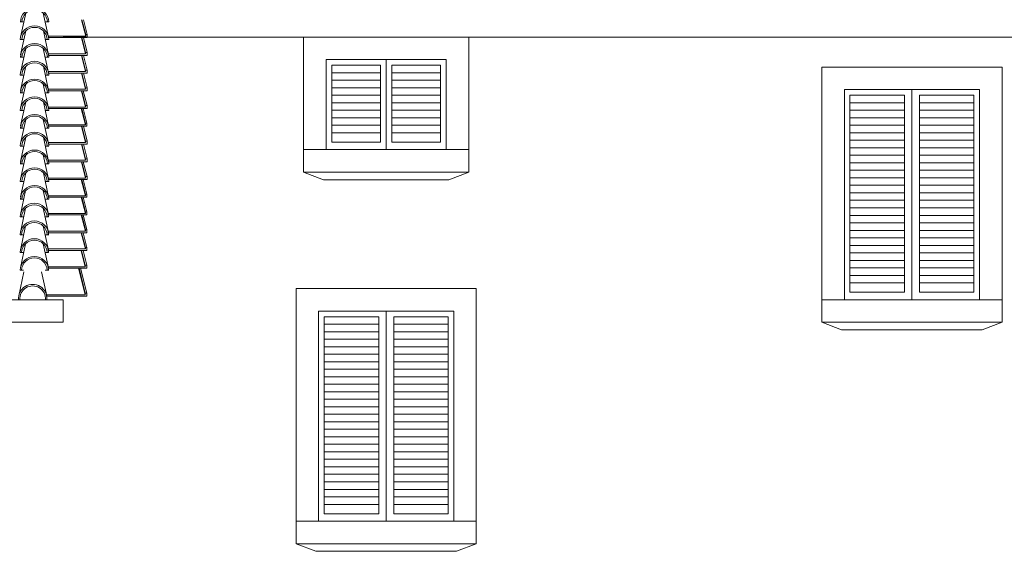
# Model space of a CAD drawing. Units: millimetres. Extents: x 3268 to 5995, y -2491 to -1623.
# Drawn here: x 5151 to 5282, y -1791 to -1720 of the extents above; entities that cross this region are included whole.
import ezdxf

# ---------------------------------------------------------------- set-up
doc = ezdxf.new("R2010")
doc.units = ezdxf.units.MM
for name, color, linetype in [('copertura', 30, 'Continuous'), ('cornicioni davanzali', 6, 'Continuous'), ('infissi', 3, 'Continuous'), ('leggerissimo', 252, 'Continuous'), ('prospetto', 2, 'Continuous')]:
    doc.layers.add(name, color=color, linetype=linetype)

msp = doc.modelspace()

# ---------------------------------------------------------------- linework, layer by layer
at = {"layer": 'copertura', "lineweight": 0}
for p, q in [((5150.78, -1722.18), (5151.47, -1718.96)), ((5154.51, -1722.18), (5153.82, -1718.96)), ((5159.46, -1722.02), (5158.91, -1719.86)), ((5159.46, -1721.82), (5158.96, -1719.86)), ((5159.66, -1721.82), (5159.16, -1719.86)), ((5150.75, -1720.13), (5151.22, -1720.13)), ((5154.07, -1720.13), (5154.56, -1720.13)), ((5150.75, -1722.49), (5151.22, -1722.49)), ((5150.79, -1724.54), (5151.48, -1721.33)), ((5154.52, -1724.54), (5153.83, -1721.33)), ((5154.07, -1722.49), (5154.55, -1722.49)), ((5154.48, -1722.02), (5156.16, -1722.02)), ((5154.53, -1722.22), (5157.79, -1722.22)), ((5159.46, -1722.02), (5156.16, -1722.02)), ((5159.66, -1722.22), (5156.16, -1722.22)), ((5159.45, -1724.39), (5158.91, -1722.22)), ((5159.45, -1724.19), (5158.96, -1722.22)), ((5159.66, -1724.19), (5159.16, -1722.22)), ((5159.66, -1721.82), (5159.46, -1721.82)), ((5159.46, -1721.82), (5159.46, -1722.02)), ((5159.66, -1722.02), (5159.66, -1721.82)), ((5159.66, -1722.02), (5159.66, -1722.22)), ((5150.78, -1726.9), (5151.47, -1723.69)), ((5154.51, -1726.9), (5153.82, -1723.69)), ((5150.75, -1724.85), (5151.22, -1724.85)), ((5154.07, -1724.85), (5154.56, -1724.85)), ((5154.48, -1724.39), (5156.15, -1724.39)), ((5154.52, -1724.59), (5157.78, -1724.59)), ((5159.45, -1724.39), (5156.15, -1724.39)), ((5159.66, -1724.59), (5156.15, -1724.59)), ((5159.45, -1726.75), (5158.9, -1724.59)), ((5159.45, -1726.55), (5158.95, -1724.59)), ((5159.65, -1726.55), (5159.15, -1724.59)), ((5159.66, -1724.19), (5159.45, -1724.19)), ((5159.45, -1724.19), (5159.45, -1724.39)), ((5159.66, -1724.39), (5159.66, -1724.19)), ((5159.66, -1724.39), (5159.66, -1724.59)), ((5150.79, -1729.26), (5151.48, -1726.05)), ((5154.52, -1729.26), (5153.83, -1726.05)), ((5150.75, -1727.21), (5151.22, -1727.21)), ((5154.07, -1727.21), (5154.55, -1727.21)), ((5154.48, -1726.75), (5156.15, -1726.75)), ((5154.52, -1726.95), (5157.78, -1726.95)), ((5159.45, -1726.75), (5156.15, -1726.75)), ((5159.65, -1726.95), (5156.15, -1726.95)), ((5159.45, -1729.11), (5158.9, -1726.95)), ((5159.45, -1728.91), (5158.95, -1726.95)), ((5159.65, -1728.91), (5159.15, -1726.95)), ((5159.65, -1726.55), (5159.45, -1726.55)), ((5159.45, -1726.55), (5159.45, -1726.75)), ((5159.65, -1726.75), (5159.65, -1726.55)), ((5159.65, -1726.75), (5159.65, -1726.95)), ((5150.78, -1731.63), (5151.47, -1728.41)), ((5154.51, -1731.63), (5153.82, -1728.41)), ((5154.47, -1729.11), (5156.14, -1729.11)), ((5159.45, -1729.11), (5156.14, -1729.11)), ((5159.65, -1728.91), (5159.45, -1728.91)), ((5159.45, -1728.91), (5159.45, -1729.11)), ((5159.65, -1729.11), (5159.65, -1728.91)), ((5159.65, -1729.11), (5159.65, -1729.31)), ((5150.75, -1729.58), (5151.22, -1729.58)), ((5154.07, -1729.58), (5154.56, -1729.58)), ((5154.52, -1729.31), (5157.77, -1729.31)), ((5159.65, -1729.31), (5156.14, -1729.31)), ((5159.44, -1731.47), (5158.89, -1729.31)), ((5159.44, -1731.27), (5158.94, -1729.31)), ((5159.64, -1731.27), (5159.14, -1729.31)), ((5150.79, -1733.99), (5151.48, -1730.78)), ((5154.52, -1733.99), (5153.83, -1730.78)), ((5154.47, -1731.47), (5156.14, -1731.47)), ((5154.51, -1731.67), (5157.77, -1731.67)), ((5159.44, -1731.47), (5156.14, -1731.47)), ((5159.64, -1731.67), (5156.14, -1731.67)), ((5159.43, -1733.84), (5158.88, -1731.67)), ((5159.43, -1733.64), (5158.94, -1731.67)), ((5159.63, -1733.64), (5159.14, -1731.67)), ((5159.64, -1731.27), (5159.44, -1731.27)), ((5159.44, -1731.27), (5159.44, -1731.47)), ((5159.64, -1731.47), (5159.64, -1731.27)), ((5159.64, -1731.47), (5159.64, -1731.67)), ((5150.75, -1731.94), (5151.22, -1731.94)), ((5154.07, -1731.94), (5154.55, -1731.94)), ((5150.75, -1734.3), (5151.22, -1734.3)), ((5150.78, -1736.35), (5151.47, -1733.14)), ((5154.51, -1736.35), (5153.82, -1733.14)), ((5154.07, -1734.3), (5154.56, -1734.3)), ((5154.46, -1733.84), (5156.13, -1733.84)), ((5154.5, -1734.04), (5157.76, -1734.04)), ((5159.43, -1733.84), (5156.13, -1733.84)), ((5159.63, -1734.04), (5156.13, -1734.04)), ((5159.45, -1736.2), (5158.9, -1734.04)), ((5159.45, -1736), (5158.95, -1734.04)), ((5159.65, -1736), (5159.15, -1734.04)), ((5159.63, -1733.64), (5159.43, -1733.64)), ((5159.43, -1733.64), (5159.43, -1733.84)), ((5159.63, -1733.84), (5159.63, -1733.64)), ((5159.63, -1733.84), (5159.63, -1734.04)), ((5150.79, -1738.71), (5151.48, -1735.5)), ((5154.52, -1738.71), (5153.83, -1735.5)), ((5150.75, -1736.67), (5151.22, -1736.67)), ((5154.07, -1736.67), (5154.55, -1736.67)), ((5154.48, -1736.2), (5156.15, -1736.2)), ((5154.52, -1736.4), (5157.78, -1736.4)), ((5159.45, -1736.2), (5156.15, -1736.2)), ((5159.65, -1736.4), (5156.15, -1736.4)), ((5159.45, -1738.56), (5158.9, -1736.4)), ((5159.45, -1738.36), (5158.95, -1736.4)), ((5159.65, -1738.36), (5159.15, -1736.4)), ((5159.65, -1736), (5159.45, -1736)), ((5159.45, -1736), (5159.45, -1736.2)), ((5159.65, -1736.2), (5159.65, -1736)), ((5159.65, -1736.2), (5159.65, -1736.4)), ((5150.78, -1741.08), (5151.47, -1737.86)), ((5154.51, -1741.08), (5153.82, -1737.86)), ((5150.75, -1739.03), (5151.22, -1739.03)), ((5154.07, -1739.03), (5154.56, -1739.03)), ((5154.47, -1738.56), (5156.14, -1738.56)), ((5154.52, -1738.76), (5157.77, -1738.76)), ((5159.45, -1738.56), (5156.14, -1738.56)), ((5159.65, -1738.76), (5156.14, -1738.76)), ((5159.44, -1740.93), (5158.89, -1738.76)), ((5159.44, -1740.73), (5158.94, -1738.76)), ((5159.64, -1740.73), (5159.14, -1738.76)), ((5159.65, -1738.36), (5159.45, -1738.36)), ((5159.45, -1738.36), (5159.45, -1738.56)), ((5159.65, -1738.56), (5159.65, -1738.36)), ((5159.65, -1738.56), (5159.65, -1738.76)), ((5150.79, -1743.44), (5151.48, -1740.23)), ((5154.52, -1743.44), (5153.83, -1740.23)), ((5154.47, -1740.93), (5156.14, -1740.93)), ((5159.44, -1740.93), (5156.14, -1740.93)), ((5159.64, -1740.73), (5159.44, -1740.73)), ((5159.44, -1740.73), (5159.44, -1740.93)), ((5159.64, -1740.93), (5159.64, -1740.73)), ((5159.64, -1740.93), (5159.64, -1741.13)), ((5150.75, -1741.39), (5151.22, -1741.39)), ((5154.07, -1741.39), (5154.55, -1741.39)), ((5154.51, -1741.13), (5157.77, -1741.13)), ((5159.64, -1741.13), (5156.14, -1741.13)), ((5159.43, -1743.29), (5158.88, -1741.13)), ((5159.43, -1743.09), (5158.94, -1741.13)), ((5159.63, -1743.09), (5159.14, -1741.13)), ((5150.76, -1745.8), (5151.45, -1742.59)), ((5154.49, -1745.8), (5153.8, -1742.59)), ((5154.46, -1743.29), (5156.13, -1743.29)), ((5154.5, -1743.49), (5157.76, -1743.49)), ((5159.43, -1743.29), (5156.13, -1743.29)), ((5159.63, -1743.49), (5156.13, -1743.49)), ((5159.43, -1745.65), (5158.88, -1743.49)), ((5159.43, -1745.45), (5158.93, -1743.49)), ((5159.63, -1745.45), (5159.13, -1743.49)), ((5159.63, -1743.09), (5159.43, -1743.09)), ((5159.43, -1743.09), (5159.43, -1743.29)), ((5159.63, -1743.29), (5159.63, -1743.09)), ((5159.63, -1743.29), (5159.63, -1743.49)), ((5150.75, -1743.75), (5151.22, -1743.75)), ((5154.07, -1743.75), (5154.56, -1743.75)), ((5150.73, -1746.12), (5151.2, -1746.12)), ((5150.77, -1748.17), (5151.46, -1744.95)), ((5154.5, -1748.17), (5153.81, -1744.95)), ((5154.04, -1746.12), (5154.53, -1746.12)), ((5154.46, -1745.65), (5156.13, -1745.65)), ((5154.5, -1745.85), (5157.76, -1745.85)), ((5159.43, -1745.65), (5156.13, -1745.65)), ((5159.63, -1745.85), (5156.13, -1745.85)), ((5159.43, -1748.01), (5158.88, -1745.85)), ((5159.43, -1747.81), (5158.93, -1745.85)), ((5159.63, -1747.81), (5159.13, -1745.85)), ((5159.63, -1745.45), (5159.43, -1745.45)), ((5159.43, -1745.45), (5159.43, -1745.65)), ((5159.63, -1745.65), (5159.63, -1745.45)), ((5159.63, -1745.65), (5159.63, -1745.85)), ((5150.76, -1750.53), (5151.45, -1747.32)), ((5154.49, -1750.53), (5153.8, -1747.32)), ((5150.73, -1748.48), (5151.2, -1748.48)), ((5154.05, -1748.48), (5154.54, -1748.48)), ((5154.45, -1748.01), (5156.12, -1748.01)), ((5154.49, -1748.21), (5157.75, -1748.21)), ((5159.43, -1748.01), (5156.12, -1748.01)), ((5159.63, -1748.21), (5156.12, -1748.21)), ((5159.42, -1750.38), (5158.87, -1748.21)), ((5159.42, -1750.18), (5158.92, -1748.21)), ((5159.62, -1750.18), (5159.12, -1748.21)), ((5159.63, -1747.81), (5159.43, -1747.81)), ((5159.43, -1747.81), (5159.43, -1748.01)), ((5159.63, -1748.01), (5159.63, -1747.81)), ((5159.63, -1748.01), (5159.63, -1748.21)), ((5150.77, -1752.89), (5151.46, -1749.68)), ((5154.5, -1752.89), (5153.81, -1749.68)), ((5150.73, -1750.84), (5151.2, -1750.84)), ((5154.04, -1750.84), (5154.53, -1750.84)), ((5154.44, -1750.38), (5156.12, -1750.38)), ((5154.49, -1750.58), (5157.75, -1750.58)), ((5159.42, -1750.38), (5156.12, -1750.38)), ((5159.62, -1750.58), (5156.12, -1750.58)), ((5159.41, -1752.74), (5158.86, -1750.58)), ((5159.41, -1752.54), (5158.91, -1750.58)), ((5159.61, -1752.54), (5159.11, -1750.58)), ((5159.62, -1750.18), (5159.42, -1750.18)), ((5159.42, -1750.18), (5159.42, -1750.38)), ((5159.62, -1750.38), (5159.62, -1750.18)), ((5159.62, -1750.38), (5159.62, -1750.58)), ((5159.61, -1752.54), (5159.41, -1752.54)), ((5159.41, -1752.54), (5159.41, -1752.74)), ((5159.61, -1752.74), (5159.61, -1752.54)), ((5150.54, -1756.62), (5151.23, -1753.41)), ((5150.73, -1753.21), (5151.2, -1753.21)), ((5154.27, -1756.62), (5153.58, -1753.41)), ((5154.05, -1753.21), (5154.54, -1753.21)), ((5154.44, -1752.74), (5156.11, -1752.74)), ((5154.48, -1752.94), (5157.74, -1752.94)), ((5159.41, -1752.74), (5156.11, -1752.74)), ((5159.61, -1752.94), (5156.11, -1752.94)), ((5159.41, -1756.47), (5158.52, -1752.94)), ((5159.41, -1756.27), (5158.57, -1752.94)), ((5159.61, -1756.27), (5158.77, -1752.94)), ((5159.61, -1752.74), (5159.61, -1752.94)), ((5154.24, -1756.47), (5156.11, -1756.47)), ((5159.41, -1756.47), (5156.11, -1756.47)), ((5159.61, -1756.27), (5159.41, -1756.27)), ((5159.41, -1756.27), (5159.41, -1756.47)), ((5159.61, -1756.47), (5159.61, -1756.27)), ((5159.61, -1756.47), (5159.61, -1756.67)), ((5154.28, -1756.67), (5157.74, -1756.67)), ((5159.61, -1756.67), (5156.11, -1756.67))]:
    msp.add_line(p, q, dxfattribs=at)
for centre, radius, start, end in [((5152.66, -1720.2), 1.9, 2.0843, 177.9157), ((5152.66, -1720.2), 1.7, 2.3295, 177.6705), ((5152.65, -1722.56), 1.9, 2.0843, 177.9157), ((5152.65, -1722.56), 1.7, 2.3295, 177.6705), ((5152.66, -1724.92), 1.9, 2.0843, 177.9157), ((5152.66, -1724.92), 1.7, 2.3295, 177.6705), ((5152.65, -1727.28), 1.9, 2.0843, 177.9157), ((5152.65, -1727.28), 1.7, 2.3295, 177.6705), ((5152.66, -1729.65), 1.9, 2.0843, 177.9157), ((5152.66, -1729.65), 1.7, 2.3295, 177.6705), ((5152.65, -1732.01), 1.9, 2.0843, 177.9157), ((5152.65, -1732.01), 1.7, 2.3295, 177.6705), ((5152.66, -1734.37), 1.9, 2.0843, 177.9157), ((5152.66, -1734.37), 1.7, 2.3295, 177.6705), ((5152.65, -1736.73), 1.9, 2.0843, 177.9157), ((5152.65, -1736.73), 1.7, 2.3295, 177.6705), ((5152.66, -1739.1), 1.9, 2.0843, 177.9157), ((5152.66, -1739.1), 1.7, 2.3295, 177.6705), ((5152.65, -1741.46), 1.9, 2.0843, 177.9157), ((5152.65, -1741.46), 1.7, 2.3295, 177.6705), ((5152.66, -1743.82), 1.9, 2.0843, 177.9157), ((5152.66, -1743.82), 1.7, 2.3295, 177.6705), ((5152.63, -1746.19), 1.9, 2.0843, 177.9157), ((5152.63, -1746.19), 1.7, 2.3295, 177.6705), ((5152.63, -1748.55), 1.9, 2.0843, 177.9157), ((5152.63, -1748.55), 1.7, 2.3295, 177.6705), ((5152.63, -1750.91), 1.9, 2.0843, 177.9157), ((5152.63, -1750.91), 1.7, 2.3295, 177.6705), ((5152.63, -1753.27), 1.9, 2.0843, 177.9157), ((5152.63, -1753.27), 1.7, 2.3295, 177.6705), ((5152.4, -1757), 1.9, 355.4568, 184.5432), ((5152.4, -1757), 1.7, 354.9214, 185.0786)]:
    msp.add_arc(centre, radius, start, end, dxfattribs=at)
at = {"layer": 'cornicioni davanzali', "lineweight": 0}
for p, q in [((5257.47, -1757.15), (5257.47, -1726.15)), ((5257.47, -1726.15), (5257.47, -1726.15)), ((5257.47, -1726.15), (5281.47, -1726.15)), ((5281.47, -1726.15), (5281.47, -1726.15)), ((5281.47, -1726.15), (5281.47, -1757.15)), ((5187.47, -1786.65), (5187.47, -1755.65)), ((5187.47, -1755.65), (5211.47, -1755.65)), ((5211.47, -1755.65), (5211.47, -1755.65)), ((5211.47, -1755.65), (5211.47, -1786.65)), ((5281.47, -1757.15), (5257.47, -1757.15)), ((5281.47, -1757.15), (5281.47, -1757.15)), ((5211.47, -1786.65), (5187.47, -1786.65)), ((5211.47, -1786.65), (5211.47, -1786.65))]:
    msp.add_line(p, q, dxfattribs=at)
for points in [[(5210.47, -1737.15), (5188.47, -1737.15), (5188.47, -1725.15), (5188.47, -1722.15), (5210.47, -1722.15), (5210.47, -1722.15), (5210.47, -1737.15), (5210.47, -1737.15)], [(5188.47, -1737.15), (5188.47, -1740.15)], [(5210.47, -1740.15), (5210.47, -1737.15)], [(5188.47, -1740.15), (5210.47, -1740.15)], [(5188.47, -1740.15), (5191.11, -1741.15)], [(5210.47, -1740.15), (5207.82, -1741.15)], [(5191.11, -1741.15), (5207.82, -1741.15)], [(5257.47, -1757.15), (5257.47, -1760.15)], [(5281.47, -1760.15), (5281.47, -1757.15)], [(5257.47, -1760.15), (5281.47, -1760.15)], [(5257.47, -1760.15), (5260.11, -1761.15)], [(5281.47, -1760.15), (5278.82, -1761.15)], [(5260.11, -1761.15), (5278.82, -1761.15)], [(5187.47, -1786.65), (5187.47, -1789.65)], [(5211.47, -1789.65), (5211.47, -1786.65)], [(5187.47, -1789.65), (5211.47, -1789.65)], [(5187.47, -1789.65), (5190.11, -1790.65)], [(5190.11, -1790.65), (5208.82, -1790.65)], [(5211.47, -1789.65), (5208.82, -1790.65)]]:
    msp.add_lwpolyline(points, dxfattribs=at)
at = {"layer": 'infissi', "lineweight": 0}
for points in [[(5207.47, -1737.15), (5191.47, -1737.15), (5191.47, -1725.15), (5207.47, -1725.15)], [(5192.22, -1725.9), (5198.72, -1725.9), (5198.72, -1736.15), (5192.22, -1736.15)], [(5200.22, -1725.9), (5206.72, -1725.9), (5206.72, -1736.15), (5200.22, -1736.15)], [(5261.22, -1729.9), (5268.47, -1729.9), (5268.47, -1756.15), (5261.22, -1756.15)], [(5277.72, -1729.9), (5270.47, -1729.9), (5270.47, -1756.15), (5277.72, -1756.15)], [(5191.22, -1759.4), (5198.47, -1759.4), (5198.47, -1785.65), (5191.22, -1785.65)], [(5207.72, -1759.4), (5200.47, -1759.4), (5200.47, -1785.65), (5207.72, -1785.65)]]:
    msp.add_lwpolyline(points, close=True, dxfattribs=at)
for points in [[(5199.47, -1725.15), (5199.47, -1737.15)], [(5268.47, -1757.15), (5260.47, -1757.15), (5260.47, -1729.15), (5268.47, -1729.15)], [(5268.47, -1729.15), (5269.47, -1729.15), (5269.47, -1729.15), (5269.47, -1757.15)], [(5268.47, -1729.9), (5268.47, -1756.15)], [(5278.47, -1757.15), (5278.47, -1757.15), (5278.47, -1729.15), (5269.47, -1729.15)], [(5270.47, -1729.9), (5270.47, -1756.15)], [(5198.47, -1786.65), (5190.47, -1786.65), (5190.47, -1758.65), (5198.47, -1758.65)], [(5198.47, -1758.65), (5199.47, -1758.65), (5199.47, -1758.65), (5199.47, -1786.65)], [(5208.47, -1786.65), (5208.47, -1786.65), (5208.47, -1758.65), (5199.47, -1758.65)], [(5198.47, -1759.4), (5198.47, -1785.65)], [(5200.47, -1759.4), (5200.47, -1785.65)]]:
    msp.add_lwpolyline(points, dxfattribs=at)
at = {"layer": 'leggerissimo', "lineweight": 0}
for points in [[(5192.22, -1726.9), (5198.72, -1726.9)], [(5200.22, -1726.9), (5206.72, -1726.9)], [(5192.22, -1727.9), (5198.72, -1727.9)], [(5192.22, -1728.9), (5198.72, -1728.9)], [(5200.22, -1727.9), (5206.72, -1727.9)], [(5200.22, -1728.9), (5206.72, -1728.9)], [(5192.22, -1729.9), (5198.72, -1729.9)], [(5200.22, -1729.9), (5206.72, -1729.9)], [(5192.22, -1730.9), (5198.72, -1730.9)], [(5200.22, -1730.9), (5206.72, -1730.9)], [(5261.22, -1730.9), (5268.47, -1730.9)], [(5270.47, -1730.9), (5277.72, -1730.9)], [(5192.22, -1731.9), (5198.72, -1731.9)], [(5192.22, -1732.9), (5198.72, -1732.9)], [(5200.22, -1731.9), (5206.72, -1731.9)], [(5200.22, -1732.9), (5206.72, -1732.9)], [(5261.22, -1731.9), (5268.47, -1731.9)], [(5261.22, -1732.9), (5268.47, -1732.9)], [(5270.47, -1731.9), (5277.72, -1731.9)], [(5270.47, -1732.9), (5277.72, -1732.9)], [(5192.22, -1733.9), (5198.72, -1733.9)], [(5200.22, -1733.9), (5206.72, -1733.9)], [(5261.22, -1733.9), (5268.47, -1733.9)], [(5270.47, -1733.9), (5277.72, -1733.9)], [(5192.22, -1734.9), (5198.72, -1734.9)], [(5200.22, -1734.9), (5206.72, -1734.9)], [(5261.22, -1734.9), (5268.47, -1734.9)], [(5270.47, -1734.9), (5277.72, -1734.9)], [(5261.22, -1735.9), (5268.47, -1735.9)], [(5261.22, -1736.9), (5268.47, -1736.9)], [(5270.47, -1735.9), (5277.72, -1735.9)], [(5270.47, -1736.9), (5277.72, -1736.9)], [(5261.22, -1737.9), (5268.47, -1737.9)], [(5270.47, -1737.9), (5277.72, -1737.9)], [(5261.22, -1738.9), (5268.47, -1738.9)], [(5270.47, -1738.9), (5277.72, -1738.9)], [(5261.22, -1739.9), (5268.47, -1739.9)], [(5261.22, -1740.9), (5268.47, -1740.9)], [(5270.47, -1739.9), (5277.72, -1739.9)], [(5270.47, -1740.9), (5277.72, -1740.9)], [(5261.22, -1741.9), (5268.47, -1741.9)], [(5270.47, -1741.9), (5277.72, -1741.9)], [(5261.22, -1742.9), (5268.47, -1742.9)], [(5270.47, -1742.9), (5277.72, -1742.9)], [(5261.22, -1743.9), (5268.47, -1743.9)], [(5270.47, -1743.9), (5277.72, -1743.9)], [(5261.22, -1744.9), (5268.47, -1744.9)], [(5261.22, -1745.9), (5268.47, -1745.9)], [(5270.47, -1744.9), (5277.72, -1744.9)], [(5270.47, -1745.9), (5277.72, -1745.9)], [(5261.22, -1746.9), (5268.47, -1746.9)], [(5270.47, -1746.9), (5277.72, -1746.9)], [(5261.22, -1747.9), (5268.47, -1747.9)], [(5270.47, -1747.9), (5277.72, -1747.9)], [(5261.22, -1748.9), (5268.47, -1748.9)], [(5261.22, -1749.9), (5268.47, -1749.9)], [(5270.47, -1748.9), (5277.72, -1748.9)], [(5270.47, -1749.9), (5277.72, -1749.9)], [(5261.22, -1750.9), (5268.47, -1750.9)], [(5270.47, -1750.9), (5277.72, -1750.9)], [(5261.22, -1751.9), (5268.47, -1751.9)], [(5270.47, -1751.9), (5277.72, -1751.9)], [(5261.22, -1752.9), (5268.47, -1752.9)], [(5261.22, -1753.9), (5268.47, -1753.9)], [(5270.47, -1752.9), (5277.72, -1752.9)], [(5270.47, -1753.9), (5277.72, -1753.9)], [(5261.22, -1754.9), (5268.47, -1754.9)], [(5270.47, -1754.9), (5277.72, -1754.9)], [(5191.22, -1760.4), (5198.47, -1760.4)], [(5200.47, -1760.4), (5207.72, -1760.4)], [(5191.22, -1761.4), (5198.47, -1761.4)], [(5200.47, -1761.4), (5207.72, -1761.4)], [(5191.22, -1762.4), (5198.47, -1762.4)], [(5200.47, -1762.4), (5207.72, -1762.4)], [(5191.22, -1763.4), (5198.47, -1763.4)], [(5191.22, -1764.4), (5198.47, -1764.4)], [(5200.47, -1763.4), (5207.72, -1763.4)], [(5200.47, -1764.4), (5207.72, -1764.4)], [(5191.22, -1765.4), (5198.47, -1765.4)], [(5200.47, -1765.4), (5207.72, -1765.4)], [(5191.22, -1766.4), (5198.47, -1766.4)], [(5200.47, -1766.4), (5207.72, -1766.4)], [(5191.22, -1767.4), (5198.47, -1767.4)], [(5191.22, -1768.4), (5198.47, -1768.4)], [(5200.47, -1767.4), (5207.72, -1767.4)], [(5200.47, -1768.4), (5207.72, -1768.4)], [(5191.22, -1769.4), (5198.47, -1769.4)], [(5200.47, -1769.4), (5207.72, -1769.4)], [(5191.22, -1770.4), (5198.47, -1770.4)], [(5200.47, -1770.4), (5207.72, -1770.4)], [(5191.22, -1771.4), (5198.47, -1771.4)], [(5200.47, -1771.4), (5207.72, -1771.4)], [(5191.22, -1772.4), (5198.47, -1772.4)], [(5191.22, -1773.4), (5198.47, -1773.4)], [(5200.47, -1772.4), (5207.72, -1772.4)], [(5200.47, -1773.4), (5207.72, -1773.4)], [(5191.22, -1774.4), (5198.47, -1774.4)], [(5200.47, -1774.4), (5207.72, -1774.4)], [(5191.22, -1775.4), (5198.47, -1775.4)], [(5200.47, -1775.4), (5207.72, -1775.4)], [(5191.22, -1776.4), (5198.47, -1776.4)], [(5191.22, -1777.4), (5198.47, -1777.4)], [(5200.47, -1776.4), (5207.72, -1776.4)], [(5200.47, -1777.4), (5207.72, -1777.4)], [(5191.22, -1778.4), (5198.47, -1778.4)], [(5200.47, -1778.4), (5207.72, -1778.4)], [(5191.22, -1779.4), (5198.47, -1779.4)], [(5200.47, -1779.4), (5207.72, -1779.4)], [(5191.22, -1780.4), (5198.47, -1780.4)], [(5191.22, -1781.4), (5198.47, -1781.4)], [(5200.47, -1780.4), (5207.72, -1780.4)], [(5200.47, -1781.4), (5207.72, -1781.4)], [(5191.22, -1782.4), (5198.47, -1782.4)], [(5200.47, -1782.4), (5207.72, -1782.4)], [(5191.22, -1783.4), (5198.47, -1783.4)], [(5200.47, -1783.4), (5207.72, -1783.4)], [(5191.22, -1784.4), (5198.47, -1784.4)], [(5200.47, -1784.4), (5207.72, -1784.4)]]:
    msp.add_lwpolyline(points, dxfattribs=at)
at = {"layer": 'prospetto', "lineweight": 0}
for p, q in [((5156.47, -1722.15), (5628.47, -1722.15)), ((5156.47, -1757.15), (4936.47, -1757.15)), ((5156.47, -1760.15), (5156.47, -1757.15)), ((4936.47, -1760.15), (5156.47, -1760.15))]:
    msp.add_line(p, q, dxfattribs=at)

doc.saveas('drawing.dxf')
